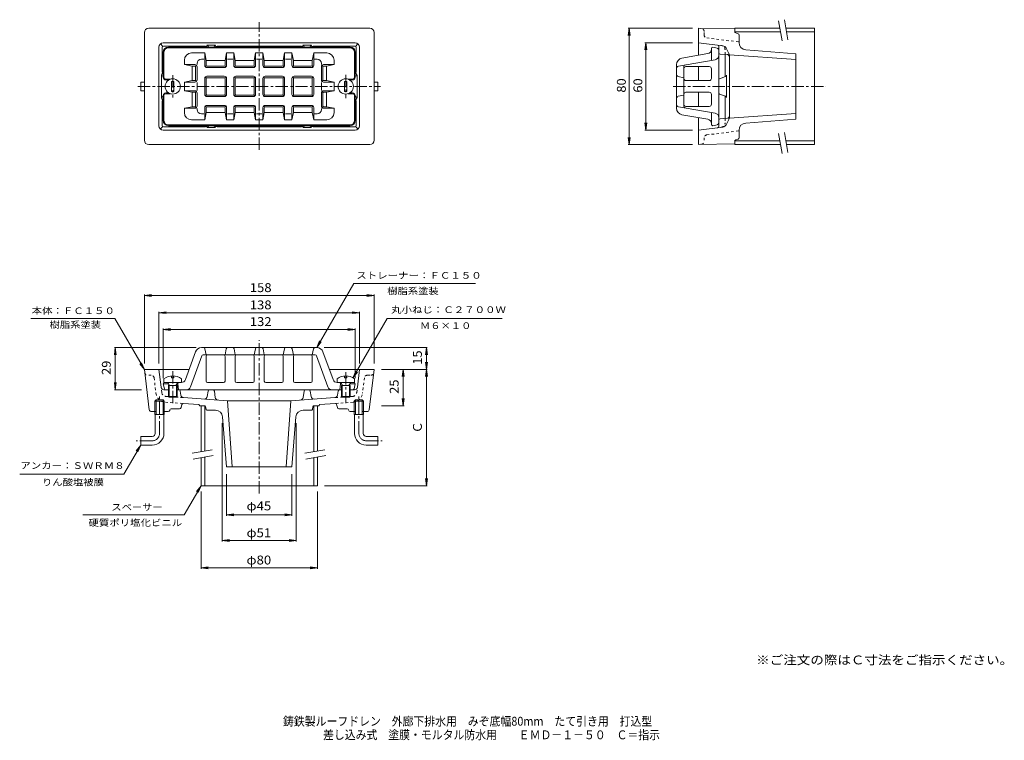
# Model space of a CAD drawing. Units: millimetres. Extents: x -353 to 324, y -275 to 220.
import ezdxf

# ---------------------------------------------------------------- set-up
doc = ezdxf.new("R2010")
doc.units = ezdxf.units.MM
doc.header["$LTSCALE"] = 2
doc.linetypes.add('JWW_CENTER1', pattern=[6.773333, 4.233333, -0.846667, 0.846667, -0.846667])
doc.linetypes.add('JWW_DASHED1', pattern=[1.693333, 0.846667, -0.846667])
for name, color, linetype in [('F-4ﾚｲﾔ', 7, 'Continuous'), ('F-5ﾚｲﾔ', 7, 'Continuous'), ('その他', 7, 'Continuous'), ('仕上', 7, 'Continuous'), ('寸法', 7, 'Continuous'), ('建具', 7, 'Continuous'), ('通り芯', 7, 'Continuous')]:
    doc.layers.add(name, color=color, linetype=linetype)
doc.styles.add('ＭＳ ゴシック', font='txt', dxfattribs={"height": 1})

msp = doc.modelspace()

# ---------------------------------------------------------------- linework, layer by layer
at = {"layer": 'その他', "color": 7, "linetype": 'Continuous', "lineweight": 9}
for p, q in [((65.83, 214.16), (65.17, 209.2)), ((65.23, 214.16), (109.42, 214.16)), ((65.83, 134.16), (65.83, 214.16)), ((65.83, 214.16), (66.48, 209.2)), ((77.22, 204.16), (76.57, 199.2)), ((76.62, 204.16), (109.42, 204.16)), ((77.22, 144.16), (77.22, 204.16)), ((77.22, 204.16), (77.87, 199.2)), ((77.22, 144.16), (76.57, 149.11)), ((77.22, 144.16), (77.87, 149.11)), ((76.62, 144.16), (109.42, 144.16)), ((65.83, 134.16), (65.17, 139.11)), ((65.83, 134.16), (66.48, 139.11)), ((65.23, 134.16), (109.42, 134.16)), ((-267.62, 30.47), (-262.66, 31.12)), ((-267.62, 31.07), (-267.62, -16.38)), ((-267.62, 30.47), (-109.62, 30.47)), ((-267.62, 30.47), (-262.66, 29.81)), ((-109.62, 30.47), (-114.58, 31.12)), ((-109.62, 30.47), (-114.58, 29.81)), ((-109.62, 31.07), (-109.62, -16.38)), ((-257.62, 18.61), (-252.66, 19.27)), ((-257.62, 19.21), (-257.62, -16.38)), ((-257.62, 18.61), (-119.62, 18.61)), ((-257.62, 18.61), (-252.66, 17.96)), ((-119.62, 18.61), (-124.58, 19.27)), ((-119.62, 18.61), (-124.58, 17.96)), ((-119.62, 19.21), (-119.62, -16.38)), ((-254.62, 7.11), (-249.66, 7.77)), ((-254.62, 7.71), (-254.62, -26.38)), ((-254.62, 7.11), (-122.62, 7.11)), ((-254.62, 7.11), (-249.66, 6.46)), ((-122.62, 7.11), (-127.58, 7.77)), ((-122.62, 7.11), (-127.58, 6.46)), ((-122.62, 7.71), (-122.62, -26.38)), ((-287.62, -5.38), (-288.27, -10.34)), ((-231.94, -5.38), (-288.22, -5.38)), ((-287.62, -34.38), (-287.62, -5.38)), ((-287.62, -5.38), (-286.97, -10.34)), ((-144, -5.38), (-73.02, -5.38)), ((-73.62, -5.38), (-74.27, -10.34)), ((-73.62, -20.38), (-73.62, -5.38)), ((-73.62, -5.38), (-72.97, -10.34)), ((-73.62, -20.38), (-74.27, -15.43)), ((-73.62, -20.38), (-72.97, -15.43)), ((-104.62, -20.38), (-73.02, -20.38)), ((-89.62, -20.38), (-90.27, -25.34)), ((-89.62, -45.38), (-89.62, -20.38)), ((-89.62, -20.38), (-88.97, -25.34)), ((-73.62, -20.38), (-74.27, -25.34)), ((-73.62, -100.38), (-73.62, -20.38)), ((-73.62, -20.38), (-72.97, -25.34)), ((-287.62, -34.38), (-288.27, -29.43)), ((-287.62, -34.38), (-286.97, -29.43)), ((-269.66, -34.38), (-288.22, -34.38)), ((-89.62, -45.38), (-90.27, -40.43)), ((-89.62, -45.38), (-88.97, -40.43)), ((-104.62, -45.38), (-89.02, -45.38)), ((-214.12, -138.65), (-214.12, -57.24)), ((-163.11, -138.65), (-163.11, -57.24)), ((-211.12, -92.38), (-211.12, -120.98)), ((-166.12, -92.38), (-166.12, -120.98)), ((-143.62, -100.38), (-73.02, -100.38)), ((-73.62, -100.38), (-74.27, -95.43)), ((-73.62, -100.38), (-72.97, -95.43)), ((-228.62, -157.37), (-228.62, -104.38)), ((-148.62, -157.37), (-148.62, -104.38)), ((-211.12, -120.38), (-206.16, -119.73)), ((-211.12, -120.38), (-166.12, -120.38)), ((-211.12, -120.38), (-206.16, -121.04)), ((-166.12, -120.38), (-171.07, -119.73)), ((-166.12, -120.38), (-171.07, -121.04)), ((-214.12, -138.05), (-209.17, -137.4)), ((-214.12, -138.05), (-163.11, -138.05)), ((-214.12, -138.05), (-209.17, -138.7)), ((-163.11, -138.05), (-168.07, -137.4)), ((-163.11, -138.05), (-168.07, -138.7)), ((-228.62, -156.77), (-223.66, -156.11)), ((-228.62, -156.77), (-148.62, -156.77)), ((-228.62, -156.77), (-223.66, -157.42)), ((-148.62, -156.77), (-153.58, -156.11)), ((-148.62, -156.77), (-153.58, -157.42))]:
    msp.add_line(p, q, dxfattribs=at)
at = {"layer": '仕上', "color": 6, "linetype": 'Continuous', "lineweight": 9}
for p, q in [((-254.62, 180.41), (-254.62, 197.66)), ((-254.12, 197.66), (-254.12, 180.41)), ((-126.12, 201.16), (-251.12, 201.16)), ((-126.12, 200.66), (-251.12, 200.66)), ((-235.12, 197.16), (-226.12, 197.16)), ((-226.12, 188.66), (-226.12, 197.16)), ((-225.12, 192.08), (-226.12, 197.16)), ((-211.12, 197.16), (-212.12, 192.08)), ((-211.12, 188.66), (-211.12, 197.16)), ((-211.12, 197.16), (-206.12, 197.16)), ((-206.12, 188.66), (-206.12, 197.16)), ((-205.12, 192.08), (-206.12, 197.16)), ((-192.12, 192.08), (-191.12, 197.16)), ((-191.12, 197.16), (-191.12, 188.66)), ((-191.12, 197.16), (-186.12, 197.16)), ((-186.12, 197.16), (-186.12, 188.66)), ((-185.12, 192.08), (-186.12, 197.16)), ((-172.12, 192.08), (-171.12, 197.16)), ((-171.12, 188.66), (-171.12, 197.16)), ((-166.12, 197.16), (-171.12, 197.16)), ((-166.12, 188.66), (-166.12, 197.16)), ((-166.12, 197.16), (-165.12, 192.08)), ((-152.12, 192.08), (-151.12, 197.16)), ((-151.12, 188.66), (-151.12, 197.16)), ((-142.12, 197.16), (-151.12, 197.16)), ((-123.12, 197.66), (-123.12, 180.41)), ((-122.62, 180.41), (-122.62, 197.66)), ((119.94, 196.72), (102.14, 193.58)), ((123.42, 201.16), (122.42, 200.66)), ((122.42, 192.08), (122.42, 200.66)), ((126.28, 200.44), (123.42, 201.16)), ((127.42, 198.99), (127.42, 174.16)), ((-240.12, 192.16), (-240.12, 189.16)), ((-231.38, 189.92), (-231.38, 189.23)), ((-228.38, 192.92), (-226.62, 192.92)), ((-225.12, 192.08), (-212.12, 192.08)), ((-225.12, 188.86), (-225.12, 192.08)), ((-212.12, 188.86), (-212.12, 192.08)), ((-210.44, 192.92), (-206.71, 192.92)), ((-205.12, 192.08), (-192.12, 192.08)), ((-205.12, 188.86), (-205.12, 192.08)), ((-192.12, 192.08), (-192.12, 188.86)), ((-190.48, 192.92), (-186.75, 192.92)), ((-172.12, 192.08), (-185.12, 192.08)), ((-185.12, 192.08), (-185.12, 188.86)), ((-172.12, 188.86), (-172.12, 192.08)), ((-166.79, 192.92), (-170.52, 192.92)), ((-152.12, 192.08), (-165.12, 192.08)), ((-165.12, 188.86), (-165.12, 192.08)), ((-152.12, 188.86), (-152.12, 192.08)), ((-148.85, 192.92), (-150.62, 192.92)), ((-145.85, 189.92), (-145.85, 189.23)), ((-137.12, 192.16), (-137.12, 189.16)), ((124.94, 192.52), (98.42, 187.85)), ((-240.12, 189.16), (-234.8, 188.16)), ((-232.88, 189.16), (-240.12, 189.16)), ((-232.88, 188.16), (-234.8, 188.16)), ((-234.8, 188.16), (-234.8, 178.16)), ((-231.92, 188.62), (-232.45, 188.09)), ((-232.38, 178.66), (-232.38, 187.66)), ((-231.38, 178.66), (-231.38, 187.66)), ((-225.55, 187.73), (-225.01, 188.27)), ((-212.62, 187.16), (-224.62, 187.16)), ((-212.82, 188.16), (-224.42, 188.16)), ((-211.69, 187.73), (-212.23, 188.27)), ((-205.55, 187.73), (-205.01, 188.27)), ((-204.62, 187.16), (-192.62, 187.16)), ((-204.42, 188.16), (-192.82, 188.16)), ((-191.69, 187.73), (-192.23, 188.27)), ((-185.55, 187.73), (-185.01, 188.27)), ((-172.62, 187.16), (-184.62, 187.16)), ((-172.82, 188.16), (-184.42, 188.16)), ((-171.69, 187.73), (-172.23, 188.27)), ((-165.55, 187.73), (-165.01, 188.27)), ((-164.62, 187.16), (-152.62, 187.16)), ((-164.42, 188.16), (-152.82, 188.16)), ((-151.69, 187.73), (-152.23, 188.27)), ((-145.85, 178.66), (-145.85, 187.66)), ((-145.32, 188.62), (-144.79, 188.09)), ((-144.85, 178.66), (-144.85, 187.66)), ((-144.35, 189.16), (-137.12, 189.16)), ((-144.35, 188.16), (-142.44, 188.16)), ((-137.12, 189.16), (-142.44, 188.16)), ((-142.44, 188.16), (-142.44, 178.16)), ((98.42, 174.16), (98.42, 189.15)), ((103.42, 187.47), (103.42, 174.16)), ((120.92, 187.85), (104.92, 187.85)), ((122.42, 179.66), (122.42, 186.35)), ((-252.85, 179.16), (-249.72, 179.16)), ((-252.85, 178.66), (-250.82, 178.66)), ((-234.8, 178.16), (-240.12, 177.16)), ((-240.12, 171.16), (-240.12, 177.16)), ((-232.88, 177.16), (-240.12, 177.16)), ((-232.88, 178.16), (-234.8, 178.16)), ((-231.92, 177.69), (-232.45, 178.22)), ((-231.38, 171.42), (-231.38, 176.84)), ((-226.12, 168.66), (-226.12, 179.66)), ((-225.59, 180.63), (-225.03, 180.07)), ((-225.12, 168.66), (-225.12, 179.66)), ((-224.62, 181.16), (-212.62, 181.16)), ((-224.62, 180.16), (-212.62, 180.16)), ((-211.64, 180.63), (-212.2, 180.07)), ((-212.12, 179.66), (-212.12, 168.66)), ((-211.12, 179.66), (-211.12, 168.66)), ((-206.12, 179.66), (-206.12, 168.66)), ((-205.57, 180.61), (-205.02, 180.06)), ((-205.12, 179.66), (-205.12, 168.66)), ((-204.62, 181.16), (-192.62, 181.16)), ((-204.62, 180.16), (-192.62, 180.16)), ((-191.64, 180.63), (-192.2, 180.07)), ((-192.12, 179.66), (-192.12, 168.66)), ((-191.12, 179.66), (-191.12, 168.66)), ((-186.12, 179.66), (-186.12, 168.66)), ((-185.57, 180.61), (-185.02, 180.06)), ((-185.12, 179.66), (-185.12, 168.66)), ((-172.62, 181.16), (-184.62, 181.16)), ((-172.62, 180.16), (-184.62, 180.16)), ((-171.67, 180.61), (-172.22, 180.06)), ((-172.12, 179.66), (-172.12, 168.66)), ((-171.12, 179.66), (-171.12, 168.66)), ((-166.12, 179.66), (-166.12, 168.66)), ((-165.59, 180.63), (-165.03, 180.07)), ((-165.12, 179.66), (-165.12, 168.66)), ((-152.62, 181.16), (-164.62, 181.16)), ((-152.62, 180.16), (-164.62, 180.16)), ((-151.64, 180.63), (-152.2, 180.07)), ((-152.12, 168.66), (-152.12, 179.66)), ((-151.12, 168.66), (-151.12, 179.66)), ((-145.85, 171.42), (-145.85, 176.84)), ((-145.32, 177.69), (-144.79, 178.22)), ((-144.35, 178.16), (-142.44, 178.16)), ((-144.35, 177.16), (-137.12, 177.16)), ((-142.44, 178.16), (-137.12, 177.16)), ((-137.12, 171.16), (-137.12, 177.16)), ((-124.39, 179.16), (-127.52, 179.16)), ((-124.39, 178.66), (-126.41, 178.66)), ((99.63, 180.92), (103.42, 180.16)), ((120.92, 178.16), (104.92, 178.16)), ((-252.87, 169.66), (-250.82, 169.66)), ((-234.8, 170.16), (-240.12, 171.16)), ((-232.88, 171.16), (-240.12, 171.16)), ((-232.88, 170.16), (-234.8, 170.16)), ((-234.8, 160.16), (-234.8, 170.16)), ((-231.92, 170.62), (-232.45, 170.09)), ((-232.38, 169.66), (-232.38, 160.66)), ((-231.38, 169.66), (-231.38, 160.66)), ((-145.85, 169.66), (-145.85, 160.66)), ((-145.32, 170.62), (-144.79, 170.09)), ((-144.85, 169.66), (-144.85, 160.66)), ((-144.35, 171.16), (-137.12, 171.16)), ((-144.35, 170.16), (-142.44, 170.16)), ((-142.44, 170.16), (-137.12, 171.16)), ((-142.44, 160.16), (-142.44, 170.16)), ((-124.37, 169.66), (-126.41, 169.66)), ((98.42, 174.16), (98.42, 159.16)), ((103.42, 160.84), (103.42, 174.16)), ((120.92, 170.16), (104.92, 170.16)), ((127.42, 149.33), (127.42, 174.16)), ((-254.62, 167.91), (-254.62, 150.66)), ((-254.12, 150.66), (-254.12, 167.91)), ((-252.87, 169.16), (-249.72, 169.16)), ((-225.59, 167.68), (-225.03, 168.24)), ((-224.62, 168.16), (-212.62, 168.16)), ((-224.62, 167.16), (-212.62, 167.16)), ((-211.64, 167.68), (-212.2, 168.24)), ((-205.57, 167.71), (-205.02, 168.26)), ((-204.62, 168.16), (-192.62, 168.16)), ((-204.62, 167.16), (-192.62, 167.16)), ((-191.64, 167.68), (-192.2, 168.24)), ((-185.57, 167.71), (-185.02, 168.26)), ((-172.62, 168.16), (-184.62, 168.16)), ((-172.62, 167.16), (-184.62, 167.16)), ((-171.67, 167.71), (-172.22, 168.26)), ((-165.59, 167.68), (-165.03, 168.24)), ((-152.62, 168.16), (-164.62, 168.16)), ((-152.62, 167.16), (-164.62, 167.16)), ((-151.64, 167.68), (-152.2, 168.24)), ((-124.37, 169.16), (-127.52, 169.16)), ((-123.12, 150.66), (-123.12, 167.91)), ((-122.62, 167.91), (-122.62, 150.66)), ((99.63, 167.4), (103.42, 168.16)), ((122.42, 168.66), (122.42, 161.97)), ((-240.12, 159.16), (-234.8, 160.16)), ((-232.88, 159.16), (-240.12, 159.16)), ((-240.12, 156.16), (-240.12, 159.16)), ((-232.88, 160.16), (-234.8, 160.16)), ((-231.92, 159.69), (-232.45, 160.22)), ((-231.38, 158.39), (-231.38, 159.08)), ((-226.12, 159.66), (-226.12, 151.16)), ((-225.12, 156.23), (-226.12, 151.16)), ((-225.55, 160.59), (-225.01, 160.05)), ((-225.12, 159.46), (-225.12, 156.23)), ((-225.12, 156.23), (-212.12, 156.23)), ((-212.62, 161.16), (-224.62, 161.16)), ((-212.82, 160.16), (-224.42, 160.16)), ((-211.69, 160.59), (-212.23, 160.05)), ((-212.12, 159.46), (-212.12, 156.23)), ((-211.12, 151.16), (-212.12, 156.23)), ((-211.12, 159.66), (-211.12, 151.16)), ((-206.12, 159.66), (-206.12, 151.16)), ((-205.12, 156.23), (-206.12, 151.16)), ((-205.55, 160.59), (-205.01, 160.05)), ((-205.12, 159.46), (-205.12, 156.23)), ((-205.12, 156.23), (-192.12, 156.23)), ((-204.62, 161.16), (-192.62, 161.16)), ((-204.42, 160.16), (-192.82, 160.16)), ((-191.69, 160.59), (-192.23, 160.05)), ((-192.12, 156.23), (-192.12, 159.46)), ((-192.12, 156.23), (-191.12, 151.16)), ((-191.12, 151.16), (-191.12, 159.66)), ((-186.12, 151.16), (-186.12, 159.66)), ((-185.12, 156.23), (-186.12, 151.16)), ((-185.55, 160.59), (-185.01, 160.05)), ((-185.12, 156.23), (-185.12, 159.46)), ((-172.12, 156.23), (-185.12, 156.23)), ((-172.62, 161.16), (-184.62, 161.16)), ((-172.82, 160.16), (-184.42, 160.16)), ((-171.69, 160.59), (-172.23, 160.05)), ((-172.12, 159.46), (-172.12, 156.23)), ((-172.12, 156.23), (-171.12, 151.16)), ((-171.12, 159.66), (-171.12, 151.16)), ((-166.12, 159.66), (-166.12, 151.16)), ((-166.12, 151.16), (-165.12, 156.23)), ((-165.55, 160.59), (-165.01, 160.05)), ((-165.12, 159.46), (-165.12, 156.23)), ((-152.12, 156.23), (-165.12, 156.23)), ((-164.62, 161.16), (-152.62, 161.16)), ((-164.42, 160.16), (-152.82, 160.16)), ((-151.69, 160.59), (-152.23, 160.05)), ((-152.12, 159.46), (-152.12, 156.23)), ((-152.12, 156.23), (-151.12, 151.16)), ((-151.12, 159.66), (-151.12, 151.16)), ((-145.85, 158.39), (-145.85, 159.08)), ((-145.32, 159.69), (-144.79, 160.22)), ((-144.35, 160.16), (-142.44, 160.16)), ((-144.35, 159.16), (-137.12, 159.16)), ((-137.12, 159.16), (-142.44, 160.16)), ((-137.12, 156.16), (-137.12, 159.16)), ((124.94, 155.79), (98.42, 160.47)), ((120.92, 160.47), (104.92, 160.47)), ((122.42, 156.23), (122.42, 147.66)), ((-235.12, 151.16), (-226.12, 151.16)), ((-228.38, 155.39), (-226.62, 155.39)), ((-211.12, 151.16), (-206.12, 151.16)), ((-210.44, 155.39), (-206.71, 155.39)), ((-191.12, 151.16), (-186.12, 151.16)), ((-190.48, 155.39), (-186.75, 155.39)), ((-166.12, 151.16), (-171.12, 151.16)), ((-166.79, 155.39), (-170.52, 155.39)), ((-142.12, 151.16), (-151.12, 151.16)), ((-148.85, 155.39), (-150.62, 155.39)), ((119.94, 151.59), (102.14, 154.73)), ((-126.12, 147.66), (-251.12, 147.66)), ((-126.12, 147.16), (-251.12, 147.16)), ((123.42, 147.16), (122.42, 147.66)), ((126.28, 147.87), (123.42, 147.16)), ((-149, -5.38), (-228.23, -5.38)), ((-225.96, -6.19), (-225.12, -10.38)), ((-211.28, -6.19), (-212.12, -10.38)), ((-205.96, -6.19), (-205.12, -10.38)), ((-191.28, -6.19), (-192.12, -10.38)), ((-185.96, -6.19), (-185.12, -10.38)), ((-171.28, -6.19), (-172.12, -10.38)), ((-165.96, -6.19), (-165.12, -10.38)), ((-151.28, -6.19), (-152.12, -10.38)), ((-239.4, -27.41), (-232.46, -8.34)), ((-228.12, -11.04), (-235.9, -32.41)), ((-150.05, -10.38), (-227.18, -10.38)), ((-225.12, -28.38), (-225.12, -11.38)), ((-212.12, -28.38), (-212.12, -11.38)), ((-205.12, -28.38), (-205.12, -11.38)), ((-192.12, -28.38), (-192.12, -11.38)), ((-185.12, -28.38), (-185.12, -11.38)), ((-172.12, -28.38), (-172.12, -11.38)), ((-165.12, -28.38), (-165.12, -11.38)), ((-152.12, -28.38), (-152.12, -11.38)), ((-149.12, -11.04), (-141.34, -32.41)), ((-137.84, -27.41), (-144.78, -8.34)), ((-254.12, -29.38), (-254.62, -30.38)), ((-253.81, -33.63), (-254.62, -30.38)), ((-254.62, -30.38), (-250.81, -30.38)), ((-242.22, -29.38), (-254.12, -29.38)), ((-245.43, -30.38), (-244.62, -30.38)), ((-244.12, -29.38), (-244.62, -30.38)), ((-244.62, -30.38), (-244.12, -34.38)), ((-213.12, -29.38), (-224.12, -29.38)), ((-204.12, -29.38), (-193.12, -29.38)), ((-173.12, -29.38), (-184.12, -29.38)), ((-164.12, -29.38), (-153.12, -29.38)), ((-135.02, -29.38), (-123.12, -29.38)), ((-133.12, -29.38), (-132.62, -30.38)), ((-132.62, -30.38), (-133.12, -34.38)), ((-131.81, -30.38), (-132.62, -30.38)), ((-122.62, -30.38), (-126.43, -30.38)), ((-123.43, -33.63), (-122.62, -30.38)), ((-123.12, -29.38), (-122.62, -30.38)), ((-252.84, -34.38), (-251.12, -34.38)), ((-132.12, -34.38), (-245.12, -34.38)), ((-124.4, -34.38), (-126.12, -34.38))]:
    msp.add_line(p, q, dxfattribs=at)
at = {"layer": '仕上', "color": 4, "linetype": 'Continuous', "lineweight": 9}
for p, q in [((-248.87, 177.61), (-247.37, 177.61)), ((-248.87, 170.71), (-248.87, 177.61)), ((-247.37, 170.71), (-247.37, 177.61)), ((-129.87, 177.61), (-128.37, 177.61)), ((-129.87, 170.71), (-129.87, 177.61)), ((-128.37, 170.71), (-128.37, 177.61)), ((-248.87, 170.71), (-247.37, 170.71)), ((-129.87, 170.71), (-128.37, 170.71)), ((-254.12, -26.78), (-254.12, -29.38)), ((-248.87, -24.81), (-248.87, -26.18)), ((-247.37, -26.18), (-248.87, -26.18)), ((-247.37, -24.81), (-247.37, -26.18)), ((-242.12, -26.78), (-242.12, -29.38)), ((-135.12, -26.78), (-135.12, -29.38)), ((-129.87, -24.81), (-129.87, -26.18)), ((-129.87, -26.18), (-128.37, -26.18)), ((-128.37, -24.81), (-128.37, -26.18)), ((-123.12, -26.78), (-123.12, -29.38)), ((-242.12, -29.38), (-254.12, -29.38)), ((-250.25, -31.38), (-251.3, -29.51)), ((-251.12, -31.38), (-250.68, -30.62)), ((-245.12, -31.38), (-251.12, -31.38)), ((-251.12, -31.38), (-251.12, -38.88)), ((-250.62, -39.38), (-250.62, -31.38)), ((-245.99, -31.38), (-244.94, -29.51)), ((-245.62, -39.38), (-245.62, -31.38)), ((-245.12, -31.38), (-245.56, -30.62)), ((-245.12, -31.38), (-245.12, -38.88)), ((-135.12, -29.38), (-123.12, -29.38)), ((-131.25, -31.38), (-132.3, -29.51)), ((-132.12, -31.38), (-131.68, -30.62)), ((-132.12, -31.38), (-126.12, -31.38)), ((-132.12, -31.38), (-132.12, -38.88)), ((-131.62, -39.38), (-131.62, -31.38)), ((-126.99, -31.38), (-125.94, -29.51)), ((-126.62, -39.38), (-126.62, -31.38)), ((-126.12, -31.38), (-126.56, -30.62)), ((-126.12, -31.38), (-126.12, -38.88)), ((-245.12, -38.88), (-251.12, -38.88)), ((-251.12, -38.88), (-250.62, -39.38)), ((-245.62, -39.38), (-250.62, -39.38)), ((-245.12, -38.88), (-245.62, -39.38)), ((-132.12, -38.88), (-131.62, -39.38)), ((-132.12, -38.88), (-126.12, -38.88)), ((-131.62, -39.38), (-126.62, -39.38)), ((-126.12, -38.88), (-126.62, -39.38))]:
    msp.add_line(p, q, dxfattribs=at)
at = {"layer": '仕上', "color": 4, "linetype": 'JWW_CENTER1', "lineweight": 9}
for p, q in [((-248.12, 181.79), (-248.12, 166.66)), ((-129.12, 182.16), (-129.12, 166))]:
    msp.add_line(p, q, dxfattribs=at)
at = {"layer": '仕上', "color": 4, "linetype": 'Continuous', "lineweight": 9}
for centre in [(-248.12, 174.16), (-129.12, 174.16)]:
    msp.add_circle(centre, 5.25, dxfattribs=at)
at = {"layer": '仕上', "color": 6, "linetype": 'Continuous', "lineweight": 9}
for centre, radius, start, end in [((-251.12, 197.66), 3.5, 90, 180), ((-251.12, 197.66), 3, 90, 180), ((-235.12, 192.16), 5, 90, 180), ((-142.12, 192.16), 5, 0, 90), ((-126.12, 197.66), 3.5, 0, 90), ((-126.12, 197.66), 3, 0, 90), ((119.42, 199.67), 3, 279.99997, 0), ((125.92, 198.99), 1.5, 0, 75.96559), ((-228.38, 189.92), 3, 90, 180), ((-148.85, 189.92), 3, 0, 90), ((102.92, 189.15), 4.5, 100.00038, 180), ((124.42, 195.48), 3, 279.99997, 0), ((-232.88, 187.66), 1.5, 0, 90), ((-232.88, 187.66), 0.5, 0, 90), ((-224.62, 188.66), 1.5, 180, 270), ((-224.42, 188.86), 0.7, 180, 270), ((-212.82, 188.86), 0.7, 270, 0), ((-212.62, 188.66), 1.5, 270, 0), ((-204.62, 188.66), 1.5, 180, 270), ((-204.42, 188.86), 0.7, 180, 270), ((-192.82, 188.86), 0.7, 270, 0), ((-192.62, 188.66), 1.5, 270, 0), ((-184.62, 188.66), 1.5, 180, 270), ((-184.42, 188.86), 0.7, 180, 270), ((-172.82, 188.86), 0.7, 270, 0), ((-172.62, 188.66), 1.5, 270, 0), ((-164.62, 188.66), 1.5, 180, 270), ((-164.42, 188.86), 0.7, 180, 270), ((-152.82, 188.86), 0.7, 270, 0), ((-152.62, 188.66), 1.5, 270, 0), ((-144.35, 187.66), 1.5, 90, 180), ((-144.35, 187.66), 0.5, 90, 180), ((99.92, 186.59), 1.5, 99.99745, 180), ((104.92, 187.47), 1.5, 99.99811, 180), ((104.92, 186.35), 1.5, 90, 180), ((120.92, 186.35), 1.5, 0, 90), ((-252.87, 180.41), 1.75, 180, 270), ((-252.87, 180.41), 1.25, 180, 270), ((-232.88, 178.66), 1.5, 270, 0), ((-232.88, 178.66), 0.5, 270, 0), ((-224.62, 179.66), 1.5, 90, 180), ((-224.62, 179.66), 0.5, 90, 180), ((-212.62, 179.66), 1.5, 0, 90), ((-212.62, 179.66), 0.5, 0, 90), ((-204.62, 179.66), 1.5, 90, 180), ((-204.62, 179.66), 0.5, 90, 180), ((-192.62, 179.66), 1.5, 0, 90), ((-192.62, 179.66), 0.5, 0, 90), ((-184.62, 179.66), 1.5, 90, 180), ((-184.62, 179.66), 0.5, 90, 180), ((-172.62, 179.66), 1.5, 0, 90), ((-172.62, 179.66), 0.5, 0, 90), ((-164.62, 179.66), 1.5, 90, 180), ((-164.62, 179.66), 0.5, 90, 180), ((-152.62, 179.66), 1.5, 0, 90), ((-152.62, 179.66), 0.5, 0, 90), ((-144.35, 178.66), 1.5, 180, 270), ((-144.35, 178.66), 0.5, 180, 270), ((-124.37, 180.41), 1.75, 270, 0), ((-124.37, 180.41), 1.25, 270, 0), ((99.92, 182.39), 1.5, 180, 258.69304), ((104.92, 179.66), 1.5, 180, 270), ((120.92, 179.66), 1.5, 270, 0), ((-252.87, 167.91), 1.75, 90, 180), ((-232.88, 169.66), 1.5, 0, 90), ((-232.88, 169.66), 0.5, 0, 90), ((-144.35, 169.66), 1.5, 90, 180), ((-144.35, 169.66), 0.5, 90, 180), ((-124.37, 167.91), 1.75, 0, 90), ((104.92, 168.66), 1.5, 90, 180), ((120.92, 168.66), 1.5, 0, 90), ((-252.87, 167.91), 1.25, 90, 180), ((-224.62, 168.66), 1.5, 180, 270), ((-224.62, 168.66), 0.5, 180, 270), ((-212.62, 168.66), 0.5, 270, 0), ((-212.62, 168.66), 1.5, 270, 0), ((-204.62, 168.66), 1.5, 180, 270), ((-204.62, 168.66), 0.5, 180, 270), ((-192.62, 168.66), 0.5, 270, 0), ((-192.62, 168.66), 1.5, 270, 0), ((-184.62, 168.66), 1.5, 180, 270), ((-184.62, 168.66), 0.5, 180, 270), ((-172.62, 168.66), 0.5, 270, 0), ((-172.62, 168.66), 1.5, 270, 0), ((-164.62, 168.66), 1.5, 180, 270), ((-164.62, 168.66), 0.5, 180, 270), ((-152.62, 168.66), 0.5, 270, 0), ((-152.62, 168.66), 1.5, 270, 0), ((-124.37, 167.91), 1.25, 0, 90), ((99.92, 165.93), 1.5, 101.30696, 180), ((-235.12, 156.16), 5, 180, 270), ((-232.88, 160.66), 1.5, 270, 0), ((-232.88, 160.66), 0.5, 270, 0), ((-228.38, 158.39), 3, 180, 270), ((-224.62, 159.66), 1.5, 90, 180), ((-224.42, 159.46), 0.7, 90, 180), ((-212.82, 159.46), 0.7, 0, 90), ((-212.62, 159.66), 1.5, 0, 90), ((-204.62, 159.66), 1.5, 90, 180), ((-204.42, 159.46), 0.7, 90, 180), ((-192.82, 159.46), 0.7, 0, 90), ((-192.62, 159.66), 1.5, 0, 90), ((-184.62, 159.66), 1.5, 90, 180), ((-184.42, 159.46), 0.7, 90, 180), ((-172.82, 159.46), 0.7, 0, 90), ((-172.62, 159.66), 1.5, 0, 90), ((-164.62, 159.66), 1.5, 90, 180), ((-164.42, 159.46), 0.7, 90, 180), ((-152.82, 159.46), 0.7, 0, 90), ((-152.62, 159.66), 1.5, 0, 90), ((-148.85, 158.39), 3, 270, 0), ((-144.35, 160.66), 1.5, 180, 270), ((-144.35, 160.66), 0.5, 180, 270), ((-142.12, 156.16), 5, 270, 0), ((99.92, 161.72), 1.5, 180, 260.00255), ((102.92, 159.16), 4.5, 180, 259.99962), ((104.92, 161.97), 1.5, 180, 270), ((104.92, 160.84), 1.5, 180, 260.00189), ((120.92, 161.97), 1.5, 270, 0), ((124.42, 152.84), 3, 0, 80.00003), ((-251.12, 150.66), 3.5, 180, 270), ((-251.12, 150.66), 3, 180, 270), ((-126.12, 150.66), 3, 270, 0), ((-126.12, 150.66), 3.5, 270, 0), ((119.42, 148.64), 3, 0, 80.00003), ((125.92, 149.33), 1.5, 284.03441, 0), ((-228.23, -9.88), 4.5, 90, 159.99998), ((-226.94, -6.38), 1, 11.30951, 90), ((-210.3, -6.38), 1, 90, 168.69063), ((-206.94, -6.38), 1, 11.31076, 90), ((-190.3, -6.38), 1, 90, 168.69063), ((-186.94, -6.38), 1, 11.30937, 90), ((-170.3, -6.38), 1, 90, 168.68924), ((-166.94, -6.38), 1, 11.30937, 90), ((-150.3, -6.38), 1, 90, 168.69049), ((-149, -9.88), 4.5, 20.00002, 90), ((-227.18, -11.38), 1, 90, 160.00009), ((-224.12, -11.38), 1, 90, 180), ((-213.12, -11.38), 1, 0, 90), ((-204.12, -11.38), 1, 90, 180), ((-193.12, -11.38), 1, 0, 90), ((-184.12, -11.38), 1, 90, 180), ((-173.12, -11.38), 1, 0, 90), ((-164.12, -11.38), 1, 90, 180), ((-153.12, -11.38), 1, 0, 90), ((-150.05, -11.38), 1, 19.99991, 90), ((-252.84, -33.38), 1, 194.03624, 270), ((-242.22, -26.38), 3, 270, 340.00006), ((-238.72, -31.38), 3, 270, 339.99997), ((-224.12, -28.38), 1, 180, 270), ((-213.12, -28.38), 1, 270, 0), ((-204.12, -28.38), 1, 180, 270), ((-193.12, -28.38), 1, 270, 0), ((-184.12, -28.38), 1, 180, 270), ((-173.12, -28.38), 1, 270, 0), ((-164.12, -28.38), 1, 180, 270), ((-153.12, -28.38), 1, 270, 0), ((-138.52, -31.38), 3, 200.00003, 270), ((-135.02, -26.38), 3, 199.99994, 270), ((-124.4, -33.38), 1, 270, 345.96376)]:
    msp.add_arc(centre, radius, start, end, dxfattribs=at)
at = {"layer": '仕上', "color": 4, "linetype": 'Continuous', "lineweight": 9}
for centre, radius, start, end in [((-248.12, -34.78), 10, 53.12993, 126.86987), ((-129.12, -34.78), 10, 53.13013, 126.87007), ((-251.52, -29.63), 0.25, 29.32918, 90), ((-244.72, -29.63), 0.25, 90, 150.67082), ((-132.52, -29.63), 0.25, 29.32918, 90), ((-125.72, -29.63), 0.25, 90, 150.67082)]:
    msp.add_arc(centre, radius, start, end, dxfattribs=at)
at = {"layer": '寸法', "color": 7, "linetype": 'Continuous', "lineweight": 9}
for p, q in [((-149, -5.38), (-123.6, 38.62)), ((-123.6, 38.62), (-39.8, 38.62)), ((-287.83, 14.62), (-345.8, 14.62)), ((-267.62, -20.38), (-287.83, 14.62)), ((-124.12, -26.12), (-100.6, 14.62)), ((-100.6, 14.62), (-21.48, 14.62)), ((-149, -5.38), (-147.09, -0.76)), ((-149, -5.38), (-145.96, -1.42)), ((-267.62, -20.38), (-270.66, -16.42)), ((-267.62, -20.38), (-269.53, -15.76)), ((-124.12, -26.12), (-122.2, -21.5)), ((-124.12, -26.12), (-121.07, -22.16)), ((-270.16, -72.38), (-281.71, -92.38)), ((-270.16, -72.38), (-273.21, -76.35)), ((-270.16, -72.38), (-272.08, -77)), ((-353.37, -92.38), (-281.71, -92.38)), ((-228.62, -100.38), (-240.17, -120.38)), ((-228.62, -100.38), (-231.66, -104.35)), ((-228.62, -100.38), (-230.53, -105)), ((-240.17, -120.38), (-309.95, -120.38))]:
    msp.add_line(p, q, dxfattribs=at)
at = {"layer": '建具', "color": 7, "linetype": 'Continuous', "lineweight": 9}
for p, q in [((171.08, 205.54), (168.64, 219.33)), ((175.01, 206.24), (172.58, 220.03)), ((175.01, 128.74), (172.58, 142.53)), ((171.08, 128.04), (168.64, 141.83)), ((-234.73, -78.04), (-220.94, -75.61)), ((-234.04, -81.98), (-220.25, -79.55)), ((-157.23, -78.04), (-143.44, -75.61)), ((-156.54, -81.98), (-142.75, -79.55))]:
    msp.add_line(p, q, dxfattribs=at)
at = {"layer": '建具', "color": 4, "linetype": 'Continuous', "lineweight": 9}
for p, q in [((138.42, 214.16), (138.42, 211.66)), ((169.56, 214.16), (138.42, 214.16)), ((170, 211.66), (138.42, 211.66)), ((193.42, 214.16), (173.62, 214.16)), ((193.42, 211.66), (174.06, 211.66)), ((193.42, 134.16), (193.42, 214.16)), ((138.42, 134.16), (138.42, 136.66)), ((169.56, 136.66), (138.42, 136.66)), ((193.42, 136.66), (173.62, 136.66)), ((170, 134.16), (138.42, 134.16)), ((193.42, 134.16), (174.06, 134.16)), ((-228.62, -45.38), (-226.12, -45.38)), ((-228.62, -76.96), (-228.62, -45.38)), ((-226.12, -76.52), (-226.12, -45.38)), ((-148.62, -45.38), (-151.12, -45.38)), ((-151.12, -76.96), (-151.12, -45.38)), ((-148.62, -76.52), (-148.62, -45.38)), ((-228.62, -100.38), (-228.62, -81.02)), ((-226.12, -100.38), (-226.12, -80.58)), ((-151.12, -100.38), (-151.12, -81.02)), ((-148.62, -100.38), (-148.62, -80.58)), ((-228.62, -100.38), (-148.62, -100.38))]:
    msp.add_line(p, q, dxfattribs=at)
at = {"layer": '通り芯', "color": 3, "linetype": 'JWW_CENTER1', "lineweight": 9}
for p, q in [((-188.62, 130.51), (-188.62, 218.24)), ((-272.14, 174.16), (-105.18, 174.16)), ((96.12, 174.16), (201.2, 174.16)), ((-188.62, -105.73), (-188.62, -0.22)), ((-248.12, -21.56), (-248.12, -43.61)), ((-129.12, -22.35), (-129.12, -43.61)), ((-257.16, -64.38), (-257.16, -38.38)), ((-120.07, -64.38), (-120.07, -38.38)), ((-262.16, -69.38), (-273.16, -69.38)), ((-115.07, -69.38), (-104.07, -69.38))]:
    msp.add_line(p, q, dxfattribs=at)
at = {"layer": '通り芯', "color": 3, "linetype": 'Continuous', "lineweight": 9}
for p, q in [((-267.62, 211.16), (-267.62, 137.16)), ((-264.62, 214.16), (-112.62, 214.16)), ((-109.62, 211.16), (-109.62, 137.16)), ((113.42, 214.16), (138.42, 213.66)), ((113.42, 195.57), (113.42, 214.16)), ((138.42, 213.66), (138.42, 211.88)), ((140.74, 210.38), (139.1, 210.93)), ((-256.23, 203.17), (-255.17, 201.88)), ((-254.62, 204.16), (-122.62, 204.16)), ((-121, 203.17), (-122.07, 201.88)), ((130.21, 202.09), (113.42, 204.16)), ((141.42, 204.29), (141.42, 209.44)), ((-257.62, 201.16), (-257.62, 147.16)), ((-255.36, 184.16), (-255.36, 200.9)), ((-254.36, 201.9), (-225.62, 201.9)), ((-224.22, 202.11), (-224.8, 201.81)), ((-224.62, 202.44), (-218.62, 202.44)), ((-223.62, 201.16), (-223.62, 201.44)), ((-219.62, 201.16), (-219.62, 201.44)), ((-219.05, 202.13), (-218.45, 201.81)), ((-159.62, 201.9), (-217.62, 201.9)), ((-158.18, 202.13), (-158.79, 201.81)), ((-152.62, 202.44), (-158.62, 202.44)), ((-157.62, 201.16), (-157.62, 201.44)), ((-153.62, 201.16), (-153.62, 201.44)), ((-153.01, 202.11), (-152.44, 201.81)), ((-151.62, 201.9), (-122.87, 201.9)), ((-121.87, 184.16), (-121.87, 200.9)), ((-119.62, 147.16), (-119.62, 201.16)), ((127.42, 197.34), (127.42, 201.55)), ((134.92, 195.91), (132.51, 200.51)), ((134.34, 197.01), (134.34, 195.01)), ((146.04, 199.31), (180.42, 196.66)), ((180.42, 151.66), (180.42, 196.66)), ((133.41, 196.01), (128.35, 196.34)), ((131.78, 196.12), (131.78, 180.81)), ((134.92, 195.91), (134.92, 152.41)), ((134.92, 195.91), (180.42, 192.66)), ((-255.31, 183.35), (-255.64, 182.12)), ((-121.92, 183.35), (-121.6, 182.12)), ((113.42, 187.85), (113.42, 178.16)), ((-270.16, 171.16), (-270.16, 177.16)), ((-267.62, 177.16), (-270.16, 177.16)), ((-255.9, 166.16), (-255.9, 182.16)), ((-254.9, 181.16), (-254.62, 181.16)), ((-122.34, 181.16), (-122.62, 181.16)), ((-121.34, 166.16), (-121.34, 182.16)), ((-109.62, 177.16), (-107.07, 177.16)), ((-107.07, 171.16), (-107.07, 177.16)), ((128.07, 179.4), (132.05, 180.91)), ((132.7, 166.47), (132.7, 181.85)), ((-267.62, 171.16), (-270.16, 171.16)), ((-109.62, 171.16), (-107.07, 171.16)), ((113.42, 160.47), (113.42, 170.16)), ((-255.31, 164.96), (-255.64, 166.19)), ((-255.36, 164.16), (-255.36, 147.41)), ((-254.9, 167.16), (-254.62, 167.16)), ((-122.34, 167.16), (-122.62, 167.16)), ((-121.92, 164.96), (-121.6, 166.19)), ((-121.87, 164.16), (-121.87, 147.41)), ((128.07, 168.91), (132.05, 167.4)), ((131.78, 152.2), (131.78, 167.51)), ((113.42, 152.74), (113.42, 134.16)), ((127.42, 150.97), (127.42, 146.76)), ((133.41, 152.31), (128.35, 151.97)), ((134.92, 152.41), (132.51, 147.8)), ((134.34, 151.31), (134.34, 153.3)), ((134.92, 152.41), (180.42, 155.66)), ((146.04, 149.01), (180.42, 151.66)), ((-256.23, 145.15), (-255.17, 146.44)), ((-254.62, 144.16), (-122.62, 144.16)), ((-254.36, 146.41), (-225.62, 146.41)), ((-224.22, 146.2), (-224.8, 146.51)), ((-224.62, 145.88), (-218.62, 145.88)), ((-223.62, 147.16), (-223.62, 146.88)), ((-219.62, 147.16), (-219.62, 146.88)), ((-219.05, 146.18), (-218.45, 146.5)), ((-217.62, 146.41), (-159.62, 146.41)), ((-158.18, 146.18), (-158.79, 146.5)), ((-152.62, 145.88), (-158.62, 145.88)), ((-157.62, 147.16), (-157.62, 146.88)), ((-153.62, 147.16), (-153.62, 146.88)), ((-153.01, 146.2), (-152.44, 146.51)), ((-122.87, 146.41), (-151.62, 146.41)), ((-121, 145.15), (-122.07, 146.44)), ((130.21, 146.22), (113.42, 144.16)), ((141.42, 144.02), (141.42, 138.88)), ((138.42, 134.66), (138.42, 136.44)), ((140.74, 137.93), (139.1, 137.38)), ((-264.62, 134.16), (-112.62, 134.16)), ((113.42, 134.16), (138.42, 134.66)), ((-264.22, -48.07), (-267.62, -20.38)), ((-236.84, -20.38), (-267.62, -20.38)), ((-256.11, -32.63), (-257.62, -20.38)), ((-140.39, -20.38), (-109.62, -20.38)), ((-121.12, -32.63), (-119.62, -20.38)), ((-113.02, -48.07), (-109.62, -20.38)), ((-250.62, -34.38), (-254.13, -34.38)), ((-243.95, -34.38), (-245.62, -34.38)), ((-242.44, -38.13), (-242.97, -35.21)), ((-240.61, -39.77), (-210.37, -41.88)), ((-223.75, -35.23), (-224.34, -39.07)), ((-220.48, -34.38), (-222.76, -34.38)), ((-219.49, -35.24), (-218.85, -39.71)), ((-136.63, -39.77), (-166.87, -41.88)), ((-157.74, -35.24), (-158.39, -39.71)), ((-154.48, -34.38), (-156.75, -34.38)), ((-153.49, -35.23), (-152.9, -39.07)), ((-134.27, -35.21), (-134.8, -38.13)), ((-133.28, -34.38), (-131.62, -34.38)), ((-123.11, -34.38), (-126.62, -34.38)), ((-259.52, -41.38), (-260.34, -42.18)), ((-253.99, -42.18), (-260.34, -42.18)), ((-260.34, -51.38), (-260.34, -42.18)), ((-254.8, -41.38), (-259.52, -41.38)), ((-259.52, -51.38), (-259.52, -41.38)), ((-253.99, -42.18), (-254.8, -41.38)), ((-254.8, -51.38), (-254.8, -41.38)), ((-253.99, -51.38), (-253.99, -42.18)), ((-243.38, -47.38), (-249.14, -47.38)), ((-241.83, -44.5), (-242.42, -46.65)), ((-240.8, -43.77), (-230.38, -44.49)), ((-229.76, -45.13), (-229.99, -44.74)), ((-226.04, -45.38), (-229.33, -45.38)), ((-225.19, -47.97), (-225.55, -45.8)), ((-210.37, -41.88), (-166.87, -41.88)), ((-210.37, -41.88), (-207.12, -87.38)), ((-166.87, -41.88), (-170.12, -87.38)), ((-152.05, -47.97), (-151.69, -45.8)), ((-151.19, -45.38), (-147.91, -45.38)), ((-147.47, -45.13), (-147.25, -44.74)), ((-146.85, -44.49), (-136.44, -43.77)), ((-135.4, -44.5), (-134.82, -46.65)), ((-133.85, -47.38), (-128.1, -47.38)), ((-123.25, -42.18), (-122.43, -41.38)), ((-123.25, -42.18), (-116.9, -42.18)), ((-123.25, -51.38), (-123.25, -42.18)), ((-122.43, -41.38), (-117.71, -41.38)), ((-122.43, -51.38), (-122.43, -41.38)), ((-117.71, -41.38), (-116.9, -42.18)), ((-117.71, -51.38), (-117.71, -41.38)), ((-116.9, -51.38), (-116.9, -42.18)), ((-259.52, -49.38), (-262.73, -49.38)), ((-253.99, -51.38), (-260.34, -51.38)), ((-260.16, -64.38), (-260.16, -51.38)), ((-251.15, -49.38), (-254.8, -49.38)), ((-254.16, -64.38), (-254.16, -51.38)), ((-250.13, -48.26), (-250.16, -48.51)), ((-224.69, -48.38), (-218.75, -48.38)), ((-213.77, -53), (-211.12, -87.38)), ((-163.47, -53), (-166.12, -87.38)), ((-152.54, -48.38), (-158.48, -48.38)), ((-127.11, -48.26), (-127.08, -48.51)), ((-126.08, -49.38), (-122.43, -49.38)), ((-123.25, -51.38), (-116.9, -51.38)), ((-123.07, -64.38), (-123.07, -51.38)), ((-117.71, -49.38), (-114.51, -49.38)), ((-117.07, -64.38), (-117.07, -51.38)), ((-270.16, -66.38), (-270.16, -72.38)), ((-262.16, -66.38), (-270.16, -66.38)), ((-115.07, -66.38), (-107.07, -66.38)), ((-107.07, -66.38), (-107.07, -72.38)), ((-262.16, -72.38), (-270.16, -72.38)), ((-115.07, -72.38), (-107.07, -72.38)), ((-211.12, -87.38), (-166.12, -87.38))]:
    msp.add_line(p, q, dxfattribs=at)
at = {"layer": '通り芯', "color": 3, "linetype": 'JWW_DASHED1', "lineweight": 9}
for p, q in [((113.42, 214.16), (115.66, 213.9)), ((117.42, 209.48), (117.42, 211.91)), ((119.18, 207.49), (141.42, 204.73)), ((131.78, 196.12), (131.78, 199.25)), ((127.42, 169.85), (127.42, 178.47)), ((131.78, 152.2), (131.78, 149.06)), ((119.18, 140.82), (141.42, 143.58)), ((117.42, 138.83), (117.42, 136.4)), ((113.42, 134.16), (115.66, 134.42)), ((-262.93, -24.38), (-265.36, -24.38)), ((-260.94, -26.14), (-259.64, -36.77)), ((-116.29, -26.14), (-117.6, -36.77)), ((-114.31, -24.38), (-111.88, -24.38)), ((-255.67, -36.28), (-256.11, -32.63)), ((-121.57, -36.28), (-121.12, -32.63)), ((-252.9, -38.91), (-240.61, -39.77)), ((-124.34, -38.91), (-136.63, -39.77)), ((-253.18, -42.9), (-240.8, -43.77)), ((-124.06, -42.9), (-136.44, -43.77))]:
    msp.add_line(p, q, dxfattribs=at)
at = {"layer": '通り芯', "color": 3, "linetype": 'Continuous', "lineweight": 9}
for centre, radius, start, end in [((-264.62, 211.16), 3, 90, 180), ((-112.62, 211.16), 3, 0, 90), ((139.42, 211.88), 1, 180, 251.56461), ((140.42, 209.44), 1, 0, 71.56505), ((-254.62, 201.16), 3, 90, 180), ((-122.62, 201.16), 3, 0, 90), ((146.42, 204.29), 5, 180, 265.5946), ((-254.36, 200.9), 1, 90, 180), ((-225.62, 200.9), 1, 14.68381, 90), ((-224.62, 201.44), 1, 0, 90), ((-218.62, 201.44), 1, 90, 180), ((-217.62, 200.9), 1, 90, 165.31619), ((-159.62, 200.9), 1, 14.68381, 90), ((-158.62, 201.44), 1, 0, 90), ((-152.62, 201.44), 1, 90, 180), ((-151.62, 200.9), 1, 90, 165.31619), ((-122.87, 200.9), 1, 0, 90), ((126.42, 201.55), 1, 0, 82.99893), ((128.42, 197.34), 1, 180, 266.1846), ((129.85, 199.12), 3, 27.67894, 83.00011), ((133.34, 195.01), 1, 0, 86.1848), ((-254.36, 184.16), 1, 180, 255.31662), ((-122.87, 184.16), 1, 284.68338, 0), ((-254.9, 182.16), 1, 180, 270), ((-122.34, 182.16), 1, 270, 0), ((128.42, 178.47), 1, 110.75871, 180), ((131.7, 181.85), 1, 290.75706, 0), ((128.42, 169.85), 1, 180, 249.24129), ((-254.9, 166.16), 1, 90, 180), ((-254.36, 164.16), 1, 104.68338, 180), ((-122.87, 164.16), 1, 0, 75.31662), ((-122.34, 166.16), 1, 0, 90), ((131.7, 166.47), 1, 0, 69.24294), ((128.42, 150.97), 1, 93.8154, 180), ((133.34, 153.3), 1, 273.8152, 0), ((146.42, 144.02), 5, 94.4054, 180), ((-254.62, 147.16), 3, 180, 270), ((-254.36, 147.41), 1, 180, 270), ((-225.62, 147.41), 1, 270, 345.31619), ((-224.62, 146.88), 1, 270, 0), ((-218.62, 146.88), 1, 180, 270), ((-217.62, 147.41), 1, 194.68381, 270), ((-159.62, 147.41), 1, 270, 345.31619), ((-158.62, 146.88), 1, 270, 0), ((-152.62, 146.88), 1, 180, 270), ((-151.62, 147.41), 1, 194.68381, 270), ((-122.87, 147.41), 1, 270, 0), ((-122.62, 147.16), 3, 270, 0), ((126.42, 146.76), 1, 277.00107, 0), ((129.85, 149.2), 3, 276.99989, 332.32106), ((-264.62, 137.16), 3, 180, 270), ((-112.62, 137.16), 3, 270, 0), ((139.42, 136.44), 1, 108.43539, 180), ((140.42, 138.88), 1, 288.43495, 0), ((-254.13, -32.38), 2, 187.0002, 270), ((-123.11, -32.38), 2, 270, 352.9998), ((-243.95, -35.38), 1, 10.29355, 90), ((-240.47, -37.77), 2, 190.29272, 265.99968), ((-226.32, -38.76), 2, 265.99974, 351.25874), ((-222.76, -35.38), 1, 90, 171.25783), ((-220.48, -35.38), 1, 8.21964, 90), ((-216.87, -39.42), 2, 188.21893, 265.99968), ((-160.37, -39.42), 2, 274.00032, 351.78107), ((-156.75, -35.38), 1, 90, 171.78036), ((-154.48, -35.38), 1, 8.74217, 90), ((-150.92, -38.76), 2, 188.74126, 274.00026), ((-136.77, -37.77), 2, 274.00032, 349.70728), ((-133.28, -35.38), 1, 90, 169.70645), ((-249.14, -48.38), 1, 90, 173.00052), ((-243.38, -46.38), 1, 270, 344.77875), ((-240.87, -44.76), 1, 85.99974, 164.77875), ((-230.42, -44.99), 0.5, 29.85123, 85.99974), ((-229.33, -44.88), 0.5, 209.85123, 270), ((-226.04, -45.88), 0.5, 9.46185, 90), ((-151.19, -45.88), 0.5, 90, 170.53815), ((-147.91, -44.88), 0.5, 270, 330.14877), ((-146.82, -44.99), 0.5, 94.00026, 150.14877), ((-136.37, -44.76), 1, 15.22125, 94.00026), ((-133.85, -46.38), 1, 195.22125, 270), ((-128.1, -48.38), 1, 6.99948, 90), ((-262.73, -47.88), 1.5, 187.00002, 270), ((-251.15, -48.38), 1, 270, 353.00052), ((-224.69, -47.88), 0.5, 189.46185, 270), ((-218.75, -53.38), 5, 4.4054, 90), ((-158.48, -53.38), 5, 90, 175.5946), ((-152.54, -47.88), 0.5, 270, 350.53815), ((-126.08, -48.38), 1, 186.99948, 270), ((-114.51, -47.88), 1.5, 270, 352.99998), ((-262.16, -64.38), 2, 270, 0), ((-262.16, -64.38), 8, 270, 0), ((-115.07, -64.38), 8, 180, 270), ((-115.07, -64.38), 2, 180, 270)]:
    msp.add_arc(centre, radius, start, end, dxfattribs=at)
at = {"layer": '通り芯', "color": 3, "linetype": 'JWW_DASHED1', "lineweight": 9}
for centre, radius, start, end in [((115.42, 211.91), 2, 0, 82.9998), ((119.42, 209.48), 2, 180, 262.9998), ((128.78, 199.25), 3, 0, 83.00093), ((128.78, 149.06), 3, 276.99907, 0), ((115.42, 136.4), 2, 277.0002, 0), ((119.42, 138.83), 2, 97.0002, 180), ((-265.36, -22.38), 2, 187.0002, 270), ((-262.93, -26.38), 2, 7.0002, 90), ((-114.31, -26.38), 2, 90, 172.9998), ((-111.88, -22.38), 2, 270, 352.9998), ((-252.69, -35.92), 7, 186.99991, 266.00008), ((-252.69, -35.92), 3, 187.00064, 265.99969), ((-124.55, -35.92), 3, 273.99986, 353.00005), ((-124.55, -35.92), 7, 273.99992, 353.00009)]:
    msp.add_arc(centre, radius, start, end, dxfattribs=at)
at = {"layer": '通り芯', "color": 3, "linetype": 'JWW_CENTER1', "lineweight": 9}
for centre, start, end in [((-262.16, -64.38), 270, 0), ((-115.07, -64.38), 180, 270)]:
    msp.add_arc(centre, 5, start, end, dxfattribs=at)

# ---------------------------------------------------------------- texts
at = {"layer": 'F-4ﾚｲﾔ', "color": 2, "linetype": 'Continuous', "lineweight": 9, "style": 'ＭＳ ゴシック', "width": 1.118421}
msp.add_text('※ご注文の際はＣ寸法をご指示ください。', height=6.096, dxfattribs=at).set_placement((153.21, -223.14))
at = {"layer": 'F-5ﾚｲﾔ', "color": 2, "linetype": 'Continuous', "lineweight": 9, "style": 'ＭＳ ゴシック'}
for s, width, p in [('鋳鉄製ルーフドレン\u3000外廊下排水用\u3000みぞ底幅80mm\u3000たて引き用\u3000打込型', 0.899242, (-172.29, -265.27)), ('差し込み式\u3000塗膜・モルタル防水用\u3000\u3000ＥＭＤ－１－５０\u3000Ｃ＝指示', 0.899194, (-144.74, -274.61))]:
    msp.add_text(s, height=6.096, dxfattribs=dict(at, width=width)).set_placement(p)
at = {"layer": 'その他', "color": 2, "linetype": 'Continuous', "lineweight": 211, "style": 'ＭＳ ゴシック', "width": 1.0625}
for s, p in [('80', (63.5, 169.91)), ('60', (74.89, 169.91))]:
    msp.add_text(s, height=6.096, rotation=90, dxfattribs=at).set_placement(p)
at = {"layer": 'その他', "color": 2, "linetype": 'Continuous', "lineweight": 211, "style": 'ＭＳ ゴシック'}
for s, width, p in [('158', 1.083333, (-195.12, 32.79)), ('138', 1.083333, (-195.12, 20.94)), ('132', 1.083333, (-195.12, 9.44)), ('φ51', 1.09375, (-197.37, -135.72)), ('φ80', 1.09375, (-197.37, -154.44))]:
    msp.add_text(s, height=6.096, dxfattribs=dict(at, width=width)).set_placement(p)
at = {"layer": 'その他', "color": 2, "linetype": 'Continuous', "lineweight": 9, "style": 'ＭＳ ゴシック', "width": 1.0625}
for s, p in [('15', (-76.75, -17.13)), ('29', (-290.75, -24.13)), ('25', (-92.75, -37.13))]:
    msp.add_text(s, height=6.096, rotation=90, dxfattribs=at).set_placement(p)
at = {"layer": 'その他', "color": 2, "linetype": 'Continuous', "lineweight": 9, "style": 'ＭＳ ゴシック'}
msp.add_text('Ｃ', height=6.1, rotation=90, dxfattribs=at).set_placement((-76.75, -64.38))
at = {"layer": 'その他', "color": 2, "linetype": 'Continuous', "lineweight": 9, "style": 'ＭＳ ゴシック', "width": 1.09375}
msp.add_text('φ45', height=6.096, dxfattribs=at).set_placement((-197.37, -117.26))
at = {"layer": '寸法', "color": 7, "linetype": 'Continuous', "lineweight": 9, "style": 'ＭＳ ゴシック'}
for s, width, p in [('ストレーナー：ＦＣ１５０', 1.152778, (-121.87, 41.97)), ('樹脂系塗装', 1.133333, (-100.55, 31.32)), ('本体：ＦＣ１５０', 1.145833, (-345.07, 17.65)), ('丸小ねじ：Ｃ２７００Ｗ', 1.151515, (-97.92, 18.39)), ('樹脂系塗装', 1.133333, (-332.81, 8.13)), ('Ｍ６×１０', 1.133333, (-78.04, 7.43)), ('アンカー：ＳＷＲＭ８', 1.15, (-352.91, -88.74)), ('りん酸塩被膜', 1.138889, (-338.04, -100.18)), ('スペーサー', 1.133333, (-290.34, -117.34)), ('硬質ポリ塩化ビニル', 1.148148, (-306.06, -128.02))]:
    msp.add_text(s, height=4.572, dxfattribs=dict(at, width=width)).set_placement(p)

doc.saveas('drawing.dxf')
